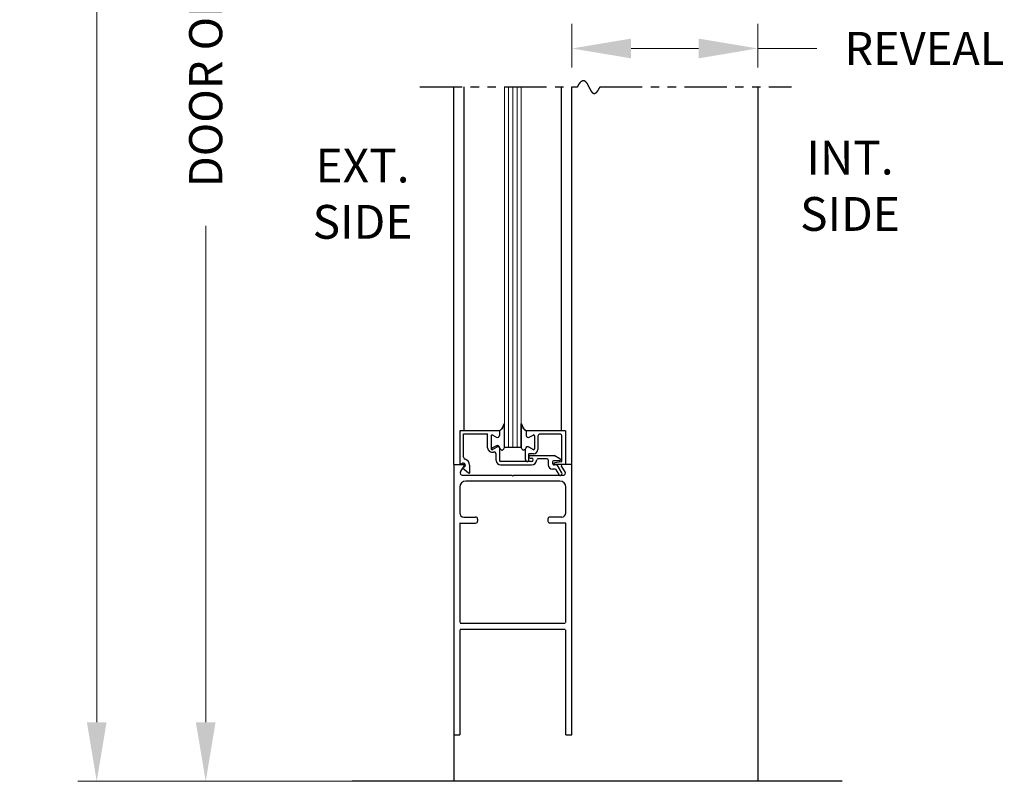
# Model space of a CAD drawing. Extents: x -2.4 to 60, y -1.2 to 81.5.
# Drawn here: x 28.7 to 43.2, y 31.2 to 42.5 of the extents above; entities that cross this region are included whole.
import ezdxf

# ---------------------------------------------------------------- set-up
doc = ezdxf.new("R2010")
doc.units = 0
doc.header["$MEASUREMENT"] = 0
doc.header["$PDMODE"] = 2
doc.linetypes.add('PHANTOM2', pattern=[1.25, 0.625, -0.125, 0.125, -0.125, 0.125, -0.125])
doc.layers.get('Defpoints').update_dxf_attribs({"linetype": 'CONTINUOUS'})
for name, color, linetype, lineweight in [('Dimension', 2, 'CONTINUOUS', 15), ('GLASS', 121, 'CONTINUOUS', 9), ('Notes', 4, 'CONTINUOUS', 25), ('Object', 7, 'CONTINUOUS', 30), ('OBJECT DETAIL', 254, 'CONTINUOUS', 25), ('SECTION', 6, 'PHANTOM2', 25), ('SWEEP', 5, 'CONTINUOUS', 15)]:
    doc.layers.add(name, color=color, linetype=linetype, lineweight=lineweight)
doc.styles.get("Standard").update_dxf_attribs({"font": 'ARIAL.TTF'})
doc.dimstyles.new('Nabco Dimension Arch Style - Autocad', dxfattribs={"dimscale": 7, "dimtxt": 0.125, "dimasz": 0.125, "dimexe": 0.04, "dimexo": 0.04, "dimgap": 0.04, "dimtad": 0, "dimdec": 4, "dimzin": 4, "dimdsep": 46, "dimlunit": 5, "dimtxsty": 'Standard', "dimcen": 0, "dimclrd": 256, "dimclre": 256, "dimclrt": 256, "dimadec": 1, "dimazin": 1, "dimtm": 1e-09, "dimtfac": 1, "dimtdec": 4, "dimtofl": 0, "dimtmove": 0, "dimatfit": 3, "dimfxl": 0, "dimfrac": 2, "dimtolj": 1, "dimtzin": 4, "dimlwd": -1, "dimlwe": -1, "dimarcsym": 0})

# ---------------------------------------------------------------- blocks, each defined once
blk = doc.blocks.new('*D3')
at = {"layer": 'Defpoints', "color": 0}
for p in [(31.411, 56.182), (35.081, 56.182), (35.081, 31.219)]:
    blk.add_point(p, dxfattribs=at)
at = {"layer": 'Dimension'}
for p, q in [((34.801, 56.182), (31.131, 56.182)), ((31.411, 55.307), (31.411, 48.112)), ((31.411, 32.094), (31.411, 39.441)), ((34.801, 31.219), (31.131, 31.219))]:
    blk.add_line(p, q, dxfattribs=at)
for points in [[(31.265, 55.307), (31.557, 55.307), (31.411, 56.182)], [(31.265, 32.094), (31.557, 32.094), (31.411, 31.219)]]:
    blk.add_solid(points, dxfattribs=at)
at = {"layer": 'Dimension', "insert": (31.411, 43.777), "char_height": 0.49, "attachment_point": 5, "rotation": 90}
blk.add_mtext('\\A1;DOOR OPENING HEIGHT', dxfattribs=at)
blk = doc.blocks.new('*D4')
at = {"layer": 'Defpoints', "color": 0}
for p in [(29.798, 70.541), (35.081, 70.541), (35.081, 31.219)]:
    blk.add_point(p, dxfattribs=at)
at = {"layer": 'Dimension'}
for p, q in [((34.801, 70.541), (29.518, 70.541)), ((29.798, 69.666), (29.798, 53.145)), ((29.798, 32.094), (29.798, 44.112)), ((34.801, 31.219), (29.518, 31.219))]:
    blk.add_line(p, q, dxfattribs=at)
for points in [[(29.652, 69.666), (29.944, 69.666), (29.798, 70.541)], [(29.652, 32.094), (29.944, 32.094), (29.798, 31.219)]]:
    blk.add_solid(points, dxfattribs=at)
at = {"layer": 'Dimension', "insert": (29.798, 48.628), "char_height": 0.49, "attachment_point": 5, "rotation": 90}
blk.add_mtext('\\A1;OVERALL FRAME HEIGHT', dxfattribs=at)
blk = doc.blocks.new('*D13')
at = {"layer": 'Defpoints', "color": 0}
for p in [(36.831, 42.707), (39.581, 42.707), (39.581, 42.064)]:
    blk.add_point(p, dxfattribs=at)
at = {"layer": 'Dimension'}
for p, q in [((36.831, 42.427), (36.831, 41.784)), ((39.581, 42.427), (39.581, 41.784)), ((37.706, 42.064), (38.706, 42.064)), ((39.581, 42.064), (40.456, 42.064))]:
    blk.add_line(p, q, dxfattribs=at)
for points in [[(37.706, 42.21), (37.706, 41.918), (36.831, 42.064)], [(38.706, 42.21), (38.706, 41.918), (39.581, 42.064)]]:
    blk.add_solid(points, dxfattribs=at)
at = {"layer": 'Dimension', "insert": (42.048, 42.064), "char_height": 0.49, "attachment_point": 5}
blk.add_mtext('\\A1;REVEAL', dxfattribs=at)

msp = doc.modelspace()

# ---------------------------------------------------------------- linework, layer by layer
at = {"layer": 'GLASS'}
for p, q in [((35.83105, 41.49474), (35.83105, 36.1566)), ((35.89355, 36.1566), (35.89355, 41.49474)), ((35.95605, 36.1566), (35.95605, 41.49474)), ((36.01855, 36.1566), (36.01855, 41.49474)), ((36.08105, 36.1566), (36.08105, 41.49474))]:
    msp.add_line(p, q, dxfattribs=at)
at = {"layer": 'Object'}
for p, q in [((35.0811, 35.9066), (35.0811, 41.49474)), ((35.23561, 36.4116), (35.23561, 41.49474)), ((36.67712, 36.4066), (36.67712, 41.49474)), ((36.83107, 35.9066), (36.83107, 41.49474)), ((39.5811, 41.49474), (39.5811, 31.2191)), ((35.08107, 35.9066), (35.22156, 35.9066)), ((35.0811, 35.9066), (35.0811, 31.2191)), ((35.18077, 35.79674), (35.235, 35.88191)), ((36.61243, 35.9016), (36.57307, 35.9016)), ((36.73407, 35.9066), (36.57907, 35.9066)), ((36.68144, 35.78207), (36.61243, 35.9016)), ((36.73135, 35.79674), (36.67712, 35.88191)), ((36.83107, 35.9066), (36.69056, 35.9066)), ((36.83107, 31.9066), (36.83107, 35.9066)), ((35.20706, 35.7506), (35.94006, 35.7506)), ((35.94006, 35.7506), (35.95606, 35.7346)), ((35.97206, 35.7506), (35.95606, 35.7346)), ((35.97206, 35.7506), (36.71142, 35.7506)), ((36.59049, 35.8396), (36.54207, 35.8396)), ((36.59049, 35.8396), (36.63814, 35.75707)), ((35.17109, 35.5706), (35.17109, 35.1901)), ((36.65107, 35.6606), (35.26109, 35.6606)), ((36.74107, 35.1901), (36.74107, 35.5706)), ((35.23109, 35.1301), (35.40609, 35.1301)), ((36.68107, 35.1301), (36.50607, 35.1301)), ((35.17109, 35.0321), (35.17109, 33.5671)), ((35.17909, 35.0401), (35.40609, 35.0401)), ((35.43609, 35.1001), (35.43609, 35.0701)), ((36.47607, 35.1001), (36.47607, 35.0701)), ((36.73307, 35.0401), (36.50607, 35.0401)), ((36.74107, 33.5671), (36.74107, 35.0321)), ((35.17909, 33.5591), (36.73307, 33.5591)), ((36.83107, 31.9066), (36.83107, 33.5921)), ((35.17109, 33.4611), (35.17109, 31.9066)), ((35.17909, 33.4691), (36.73307, 33.4691)), ((36.74107, 31.9066), (36.74107, 33.4611)), ((35.0811, 31.9066), (35.17109, 31.9066)), ((36.74107, 31.9066), (36.83107, 31.9066)), ((40.82918, 31.2191), (33.57843, 31.2191))]:
    msp.add_line(p, q, dxfattribs=at)
for centre, radius, start, end in [((35.22156, 35.8906), 0.016, 327.139919, 90), ((36.69056, 35.8906), 0.016, 90, 212.860081), ((35.20606, 35.7806), 0.03, 147.44785, 270), ((36.65979, 35.76957), 0.025, 210, 30), ((36.70606, 35.7806), 0.03, 270, 32.55215), ((35.26109, 35.5706), 0.09, 90, 180), ((36.65107, 35.5706), 0.09, 360, 90), ((35.23109, 35.1901), 0.06, 180, 270), ((35.40609, 35.1001), 0.03, 360, 90), ((36.50607, 35.1001), 0.03, 90, 180), ((36.68107, 35.1901), 0.06, 270, 360), ((35.17909, 35.0321), 0.008, 90, 180), ((35.40609, 35.0701), 0.03, 270, 0), ((36.50607, 35.0701), 0.03, 180, 270), ((36.73307, 35.0321), 0.008, 0, 90)]:
    msp.add_arc(centre, radius, start, end, dxfattribs=at)
at = {"layer": 'OBJECT DETAIL'}
for p, q in [((35.83105, 36.16035), (35.83105, 36.50973)), ((36.08105, 36.16035), (36.08105, 36.50973)), ((36.08105, 36.50973), (36.08105, 36.16035)), ((35.17807, 35.9116), (35.17807, 36.4116)), ((35.17807, 36.4116), (35.75907, 36.4116)), ((35.22807, 36.01555), (35.22807, 36.3616)), ((35.22807, 36.3616), (35.58407, 36.3616)), ((35.58407, 36.15412), (35.58407, 36.3616)), ((35.63402, 36.32909), (35.63402, 36.14133)), ((35.71252, 36.30975), (35.65652, 36.34208)), ((35.75902, 36.4066), (35.75902, 36.3366)), ((35.75907, 36.4116), (35.75907, 36.3546)), ((36.15307, 36.4066), (36.15307, 36.3366)), ((36.73407, 36.4066), (36.15307, 36.4066)), ((36.15307, 36.4066), (36.15307, 36.3366)), ((36.19957, 36.30975), (36.25557, 36.34208)), ((36.19957, 36.30975), (36.25557, 36.34208)), ((36.27807, 36.32909), (36.27807, 36.14133)), ((36.27807, 36.32909), (36.27807, 36.14133)), ((36.32807, 36.3256), (36.32807, 36.13035)), ((36.65307, 36.3566), (36.35907, 36.3566)), ((36.68407, 35.95987), (36.68407, 36.3256)), ((36.73407, 36.4066), (36.73407, 35.9066)), ((35.65652, 36.12834), (35.72252, 36.16644)), ((35.71257, 36.18444), (35.65657, 36.15211)), ((35.75907, 36.1576), (35.75907, 35.9666)), ((36.08105, 36.1566), (35.83105, 36.1566)), ((36.08105, 36.1566), (36.08105, 36.16035)), ((36.25557, 36.12834), (36.18957, 36.16644)), ((36.18957, 36.16644), (36.25557, 36.12834)), ((35.70907, 35.9666), (35.70907, 36.06261)), ((36.14307, 35.9826), (36.14307, 36.13411)), ((36.19307, 35.9666), (36.19307, 36.06535)), ((36.26307, 36.06535), (36.19307, 36.06535)), ((36.19307, 36.0216), (36.19307, 36.0216)), ((36.21307, 36.0416), (36.56797, 36.0416)), ((36.21307, 36.0016), (36.23507, 36.0016)), ((36.65459, 35.99159), (36.56797, 36.0416)), ((35.17807, 35.9116), (35.21257, 35.92538)), ((35.23557, 35.86781), (35.21207, 35.85842)), ((35.21207, 35.85842), (35.30212, 35.78286)), ((35.31707, 35.8966), (35.31707, 35.78067)), ((36.23507, 35.9516), (35.77407, 35.9516)), ((35.77407, 35.9016), (36.23507, 35.9016)), ((36.17407, 35.9516), (36.17807, 35.9516)), ((36.26007, 35.9766), (36.26007, 35.9766)), ((36.46507, 35.9916), (36.32507, 35.9916)), ((36.48007, 35.9766), (36.48007, 35.9016)), ((36.64709, 35.9636), (36.57307, 35.9636)), ((36.6709, 35.94498), (36.57724, 35.93348))]:
    msp.add_line(p, q, dxfattribs=at)
for points in [[(35.83105, 36.50973), (35.81897, 36.48342), (35.80946, 36.46336), (35.80167, 36.44834), (35.79476, 36.43716), (35.78789, 36.4286), (35.7802, 36.42146), (35.77086, 36.41453), (35.75902, 36.4066)], [(35.75902, 36.4066), (35.77086, 36.41453), (35.7802, 36.42146), (35.78789, 36.4286), (35.79476, 36.43716), (35.80167, 36.44834), (35.80946, 36.46336), (35.81897, 36.48342), (35.83105, 36.50973)], [(36.08105, 36.50973), (36.09312, 36.48342), (36.10263, 36.46336), (36.11042, 36.44834), (36.11733, 36.43716), (36.12421, 36.4286), (36.13189, 36.42146), (36.14123, 36.41453), (36.15307, 36.4066)], [(36.15307, 36.4066), (36.14123, 36.41453), (36.13189, 36.42146), (36.12421, 36.4286), (36.11733, 36.43716), (36.11042, 36.44834), (36.10263, 36.46336), (36.09312, 36.48342), (36.08105, 36.50973)], [(35.76902, 36.1396), (35.77407, 36.13403), (35.7786, 36.1296), (35.78269, 36.1262), (35.78642, 36.12369), (35.78989, 36.12197), (35.79317, 36.12091), (35.79636, 36.12041), (35.79954, 36.12033), (35.80278, 36.12065), (35.80614, 36.12162), (35.80966, 36.12359), (35.81337, 36.1269), (35.81733, 36.13189), (35.82157, 36.1389), (35.82612, 36.14827), (35.83105, 36.16035)], [(35.76902, 36.1396), (35.77407, 36.13403), (35.7786, 36.1296), (35.78269, 36.1262), (35.78642, 36.12369), (35.78989, 36.12197), (35.79317, 36.12091), (35.79636, 36.12041), (35.79954, 36.12033), (35.80278, 36.12065), (35.80614, 36.12162), (35.80966, 36.12359), (35.81337, 36.1269), (35.81733, 36.13189), (35.82157, 36.1389), (35.82612, 36.14827), (35.83105, 36.16035)], [(36.14307, 36.1396), (36.13802, 36.13403), (36.1335, 36.1296), (36.12941, 36.1262), (36.12567, 36.12369), (36.12221, 36.12197), (36.11892, 36.12091), (36.11573, 36.12041), (36.11256, 36.12033), (36.10931, 36.12065), (36.10595, 36.12162), (36.10244, 36.12359), (36.09872, 36.1269), (36.09477, 36.13189), (36.09053, 36.1389), (36.08597, 36.14827), (36.08105, 36.16035)], [(36.14307, 36.1396), (36.13802, 36.13403), (36.1335, 36.1296), (36.12941, 36.1262), (36.12567, 36.12369), (36.12221, 36.12197), (36.11892, 36.12091), (36.11573, 36.12041), (36.11256, 36.12033), (36.10931, 36.12065), (36.10595, 36.12162), (36.10244, 36.12359), (36.09872, 36.1269), (36.09477, 36.13189), (36.09053, 36.1389), (36.08597, 36.14827), (36.08105, 36.16035)]]:
    msp.add_lwpolyline(points, dxfattribs=at)
for centre, radius, start, end in [((35.64902, 36.32909), 0.015, 60, 180), ((35.72802, 36.3366), 0.031, 240, 0), ((36.18407, 36.3366), 0.031, 180, 300), ((36.18407, 36.3366), 0.031, 180, 300), ((36.26307, 36.32909), 0.015, 360, 120), ((36.26307, 36.32909), 0.015, 360, 120), ((36.35907, 36.3256), 0.031, 90, 180), ((36.65307, 36.3256), 0.031, 360, 90), ((35.64907, 36.15412), 0.065, 180, 287.582776), ((35.64902, 36.14133), 0.015, 180, 300), ((35.64907, 36.1651), 0.015, 180, 300), ((35.72807, 36.1576), 0.031, 360, 120), ((35.73802, 36.1396), 0.031, 0, 120), ((36.17407, 36.1396), 0.031, 60, 180), ((36.17407, 36.1396), 0.031, 60, 180), ((36.26307, 36.14133), 0.015, 240, 0), ((36.26307, 36.14133), 0.015, 240, 0), ((35.25907, 36.01555), 0.031, 180, 253.604981), ((35.67807, 36.06261), 0.031, 0, 107.582776), ((36.21307, 36.0216), 0.02, 90, 180), ((36.21307, 36.0216), 0.02, 180, 270), ((36.23507, 35.9766), 0.025, 0, 90), ((36.26307, 36.13035), 0.065, 270, 0), ((35.22407, 35.8966), 0.031, 291.78, 111.784254), ((35.22407, 35.8966), 0.093, 360, 73.604981), ((35.77407, 35.9666), 0.065, 180, 270), ((35.77407, 35.9666), 0.015, 180, 270), ((36.17407, 35.9826), 0.031, 180, 270), ((36.17807, 35.9666), 0.015, 270, 360), ((36.23507, 35.9766), 0.025, 270, 360), ((36.23507, 35.9766), 0.075, 270, 0), ((36.32507, 35.9766), 0.015, 90, 180), ((36.46507, 35.9766), 0.015, 360, 90), ((36.54207, 35.9016), 0.062, 180, 270), ((36.57307, 35.9326), 0.031, 90, 270), ((36.57907, 35.91859), 0.015, 97, 174.251182), ((36.57907, 35.9216), 0.015, 185.748818, 270), ((36.64709, 35.9786), 0.015, 270, 60), ((36.66907, 35.95987), 0.015, 277, 360), ((35.31147, 35.79458), 0.015, 231.41849, 291.90893)]:
    msp.add_arc(centre, radius, start, end, dxfattribs=at)
at = {"layer": 'SECTION'}
for p, q in [((34.5811, 41.49474), (36.91443, 41.49474)), ((37.24776, 41.49474), (40.0811, 41.49474))]:
    msp.add_line(p, q, dxfattribs=at)
msp.add_lwpolyline([(36.91443, 41.49474), (36.91493, 41.49574), (36.91543, 41.49673), (36.91592, 41.49772), (36.91642, 41.49869), (36.91691, 41.49967), (36.91741, 41.50063), (36.9179, 41.5016), (36.9184, 41.50255), (36.91889, 41.5035), (36.91938, 41.50444), (36.91987, 41.50538), (36.92036, 41.50631), (36.92084, 41.50724), (36.92133, 41.50816), (36.92182, 41.50907), (36.9223, 41.50998), (36.92278, 41.51089), (36.92327, 41.51178), (36.92375, 41.51267), (36.92423, 41.51356), (36.92471, 41.51444), (36.92519, 41.51531), (36.92567, 41.51618), (36.92614, 41.51704), (36.92662, 41.5179), (36.9271, 41.51875), (36.92757, 41.5196), (36.92804, 41.52043), (36.92852, 41.52127), (36.92899, 41.5221), (36.92946, 41.52292), (36.92993, 41.52374), (36.93039, 41.52455), (36.93086, 41.52535), (36.93133, 41.52615), (36.9318, 41.52695), (36.93226, 41.52774), (36.93272, 41.52852), (36.93319, 41.5293), (36.93365, 41.53007), (36.93411, 41.53084), (36.93457, 41.5316), (36.93503, 41.53235), (36.93549, 41.53311), (36.93595, 41.53385), (36.9364, 41.53459), (36.93686, 41.53532), (36.93731, 41.53605), (36.93777, 41.53678), (36.93822, 41.53749), (36.93867, 41.53821), (36.93912, 41.53891), (36.93957, 41.53961), (36.94002, 41.54031), (36.94047, 41.541), (36.94092, 41.54169), (36.94136, 41.54237), (36.94181, 41.54304), (36.94226, 41.54371), (36.9427, 41.54438), (36.94314, 41.54503), (36.94359, 41.54569), (36.94403, 41.54634), (36.94447, 41.54698), (36.94491, 41.54762), (36.94535, 41.54825), (36.94578, 41.54888), (36.94622, 41.5495), (36.94666, 41.55012), (36.94709, 41.55073), (36.94753, 41.55134), (36.94796, 41.55194), (36.94839, 41.55253), (36.94882, 41.55313), (36.94926, 41.55371), (36.94969, 41.55429), (36.95012, 41.55487), (36.95054, 41.55544), (36.95097, 41.55601), (36.9514, 41.55657), (36.95182, 41.55712), (36.95225, 41.55767), (36.95267, 41.55822), (36.9531, 41.55876), (36.95352, 41.5593), (36.95394, 41.55983), (36.95436, 41.56035), (36.95478, 41.56087), (36.9552, 41.56139), (36.95562, 41.5619), (36.95604, 41.56241), (36.95646, 41.56291), (36.95687, 41.56341), (36.95729, 41.5639), (36.9577, 41.56438), (36.95811, 41.56486), (36.95853, 41.56534), (36.95894, 41.56581), (36.95935, 41.56628), (36.95976, 41.56674), (36.96017, 41.5672), (36.96058, 41.56765), (36.96099, 41.5681), (36.96139, 41.56855), (36.9618, 41.56898), (36.96221, 41.56942), (36.96261, 41.56985), (36.96302, 41.57027), (36.96342, 41.57069), (36.96382, 41.57111), (36.96422, 41.57152), (36.96462, 41.57192), (36.96502, 41.57232), (36.96542, 41.57272), (36.96582, 41.57311), (36.96622, 41.5735), (36.96662, 41.57388), (36.96701, 41.57426), (36.96741, 41.57463), (36.9678, 41.575), (36.9682, 41.57536), (36.96859, 41.57572), (36.96898, 41.57608), (36.96938, 41.57643), (36.96977, 41.57677), (36.97016, 41.57712), (36.97055, 41.57745), (36.97094, 41.57779), (36.97132, 41.57811), (36.97171, 41.57844), (36.9721, 41.57876), (36.97248, 41.57907), (36.97287, 41.57938), (36.97325, 41.57969), (36.97364, 41.57999), (36.97402, 41.58029), (36.9744, 41.58058), (36.97478, 41.58087), (36.97516, 41.58115), (36.97554, 41.58143), (36.97592, 41.58171), (36.9763, 41.58198), (36.97668, 41.58224), (36.97706, 41.58251), (36.97743, 41.58277), (36.97781, 41.58302), (36.97818, 41.58327), (36.97856, 41.58352), (36.97893, 41.58376), (36.9793, 41.58399), (36.97968, 41.58423), (36.98005, 41.58446), (36.98042, 41.58468), (36.98079, 41.5849), (36.98116, 41.58512), (36.98153, 41.58533), (36.98189, 41.58554), (36.98226, 41.58574), (36.98263, 41.58594), (36.98299, 41.58614), (36.98336, 41.58633), (36.98372, 41.58651), (36.98409, 41.5867), (36.98445, 41.58688), (36.98481, 41.58705), (36.98517, 41.58722), (36.98554, 41.58739), (36.9859, 41.58755), (36.98626, 41.58771), (36.98662, 41.58787), (36.98697, 41.58802), (36.98733, 41.58817), (36.98769, 41.58831), (36.98805, 41.58845), (36.9884, 41.58859), (36.98876, 41.58872), (36.98911, 41.58885), (36.98947, 41.58897), (36.98982, 41.58909), (36.99017, 41.58921), (36.99052, 41.58932), (36.99088, 41.58943), (36.99123, 41.58953), (36.99158, 41.58963), (36.99193, 41.58973), (36.99228, 41.58983), (36.99262, 41.58992), (36.99297, 41.59), (36.99332, 41.59008), (36.99366, 41.59016), (36.99401, 41.59024), (36.99436, 41.59031), (36.9947, 41.59037), (36.99504, 41.59044), (36.99539, 41.5905), (36.99573, 41.59055), (36.99607, 41.59061), (36.99641, 41.59066), (36.99675, 41.5907), (36.99709, 41.59074), (36.99743, 41.59078), (36.99777, 41.59082), (36.99811, 41.59085), (36.99845, 41.59087), (36.99879, 41.5909), (36.99912, 41.59092), (36.99946, 41.59094), (36.9998, 41.59095), (37.00013, 41.59096), (37.00047, 41.59097), (37.0008, 41.59097), (37.00113, 41.59097), (37.00147, 41.59096), (37.0018, 41.59096), (37.00213, 41.59095), (37.00246, 41.59093), (37.00279, 41.59091), (37.00312, 41.59089), (37.00345, 41.59087), (37.00378, 41.59084), (37.00411, 41.59081), (37.00443, 41.59077), (37.00476, 41.59074), (37.00509, 41.59069), (37.00541, 41.59065), (37.00574, 41.5906), (37.00606, 41.59055), (37.00639, 41.5905), (37.00671, 41.59044), (37.00703, 41.59038), (37.00736, 41.59031), (37.00768, 41.59025), (37.008, 41.59018), (37.00832, 41.5901), (37.00864, 41.59002), (37.00896, 41.58994), (37.00928, 41.58986), (37.0096, 41.58977), (37.00992, 41.58968), (37.01024, 41.58959), (37.01055, 41.5895), (37.01087, 41.5894), (37.01119, 41.58929), (37.0115, 41.58919), (37.01182, 41.58908), (37.01213, 41.58897), (37.01245, 41.58886), (37.01276, 41.58874), (37.01307, 41.58862), (37.01339, 41.58849), (37.0137, 41.58837), (37.01401, 41.58824), (37.01432, 41.58811), (37.01463, 41.58797), (37.01494, 41.58783), (37.01525, 41.58769), (37.01556, 41.58755), (37.01587, 41.5874), (37.01618, 41.58725), (37.01649, 41.5871), (37.01679, 41.58694), (37.0171, 41.58678), (37.01741, 41.58662), (37.01771, 41.58646), (37.01802, 41.58629), (37.01832, 41.58612), (37.01863, 41.58594), (37.01893, 41.58577), (37.01924, 41.58559), (37.01954, 41.58541), (37.01984, 41.58523), (37.02014, 41.58504), (37.02045, 41.58485), (37.02075, 41.58466), (37.02105, 41.58446), (37.02135, 41.58426), (37.02165, 41.58406), (37.02195, 41.58386), (37.02225, 41.58366), (37.02255, 41.58345), (37.02284, 41.58324), (37.02314, 41.58302), (37.02344, 41.58281), (37.02374, 41.58259), (37.02403, 41.58237), (37.02433, 41.58214), (37.02462, 41.58192), (37.02492, 41.58169), (37.02521, 41.58146), (37.02551, 41.58122), (37.0258, 41.58098), (37.0261, 41.58075), (37.02639, 41.5805), (37.02668, 41.58026), (37.02697, 41.58001), (37.02727, 41.57976), (37.02756, 41.57951), (37.02785, 41.57926), (37.02814, 41.579), (37.02843, 41.57874), (37.02872, 41.57848), (37.02901, 41.57822), (37.0293, 41.57795), (37.02959, 41.57768), (37.02987, 41.57741), (37.03016, 41.57714), (37.03045, 41.57687), (37.03074, 41.57659), (37.03102, 41.57631), (37.03131, 41.57603), (37.03159, 41.57574), (37.03188, 41.57545), (37.03217, 41.57517), (37.03245, 41.57487), (37.03273, 41.57458), (37.03302, 41.57428), (37.0333, 41.57399), (37.03359, 41.57369), (37.03387, 41.57338), (37.03415, 41.57308), (37.03443, 41.57277), (37.03472, 41.57246), (37.035, 41.57215), (37.03528, 41.57184), (37.03556, 41.57152), (37.03584, 41.57121), (37.03612, 41.57089), (37.0364, 41.57057), (37.03668, 41.57024), (37.03696, 41.56992), (37.03724, 41.56959), (37.03751, 41.56926), (37.03779, 41.56893), (37.03807, 41.56859), (37.03835, 41.56826), (37.03863, 41.56792), (37.0389, 41.56758), (37.03918, 41.56724), (37.03945, 41.5669), (37.03973, 41.56655), (37.04001, 41.5662), (37.04028, 41.56585), (37.04056, 41.5655), (37.04083, 41.56515), (37.0411, 41.5648), (37.04138, 41.56444), (37.04165, 41.56408), (37.04192, 41.56372), (37.0422, 41.56336), (37.04247, 41.56299), (37.04274, 41.56263), (37.04301, 41.56226), (37.04329, 41.56189), (37.04356, 41.56152), (37.04383, 41.56115), (37.0441, 41.56077), (37.04437, 41.56039), (37.04464, 41.56002), (37.04491, 41.55964), (37.04518, 41.55926), (37.04545, 41.55887), (37.04572, 41.55849), (37.04599, 41.5581), (37.04626, 41.55771), (37.04653, 41.55732), (37.04679, 41.55693), (37.04706, 41.55654), (37.04733, 41.55614), (37.0476, 41.55575), (37.04786, 41.55535), (37.04813, 41.55495), (37.0484, 41.55455), (37.04866, 41.55415), (37.04893, 41.55374), (37.04919, 41.55334), (37.04946, 41.55293), (37.04973, 41.55252), (37.04999, 41.55211), (37.05026, 41.5517), (37.05052, 41.55129), (37.05078, 41.55087), (37.05105, 41.55046), (37.05131, 41.55004), (37.05158, 41.54962), (37.05184, 41.5492), (37.0521, 41.54878), (37.05236, 41.54836), (37.05263, 41.54793), (37.05289, 41.54751), (37.05315, 41.54708), (37.05341, 41.54665), (37.05368, 41.54622), (37.05394, 41.54579), (37.0542, 41.54536), (37.05446, 41.54493), (37.05472, 41.54449), (37.05498, 41.54406), (37.05524, 41.54362), (37.0555, 41.54318), (37.05576, 41.54274), (37.05602, 41.5423), (37.05628, 41.54186), (37.05654, 41.54142), (37.0568, 41.54097), (37.05706, 41.54053), (37.05732, 41.54008), (37.05758, 41.53963), (37.05784, 41.53919), (37.05809, 41.53874), (37.05835, 41.53828), (37.05861, 41.53783), (37.05887, 41.53738), (37.05913, 41.53693), (37.05938, 41.53647), (37.05964, 41.53601), (37.0599, 41.53556), (37.06016, 41.5351), (37.06041, 41.53464), (37.06067, 41.53418), (37.06093, 41.53372), (37.06118, 41.53326), (37.06144, 41.53279), (37.06169, 41.53233), (37.06195, 41.53186), (37.06221, 41.5314), (37.06246, 41.53093), (37.06272, 41.53046), (37.06297, 41.53), (37.06323, 41.52953), (37.06348, 41.52906), (37.06374, 41.52859), (37.06399, 41.52811), (37.06425, 41.52764), (37.0645, 41.52717), (37.06475, 41.52669), (37.06501, 41.52622), (37.06526, 41.52574), (37.06552, 41.52527), (37.06577, 41.52479), (37.06602, 41.52431), (37.06628, 41.52383), (37.06653, 41.52335), (37.06678, 41.52287), (37.06704, 41.52239), (37.06729, 41.52191), (37.06754, 41.52143), (37.0678, 41.52095), (37.06805, 41.52046), (37.0683, 41.51998), (37.06855, 41.51949), (37.06881, 41.51901), (37.06906, 41.51852), (37.06931, 41.51804), (37.06956, 41.51755), (37.06982, 41.51706), (37.07007, 41.51657), (37.07032, 41.51608), (37.07057, 41.51559), (37.07082, 41.5151), (37.07107, 41.51461), (37.07133, 41.51412), (37.07158, 41.51363), (37.07183, 41.51314), (37.07208, 41.51265), (37.07233, 41.51216), (37.07258, 41.51166), (37.07283, 41.51117), (37.07309, 41.51068), (37.07334, 41.51018), (37.07359, 41.50969), (37.07384, 41.50919), (37.07409, 41.5087), (37.07434, 41.5082), (37.07459, 41.50771), (37.07484, 41.50721), (37.07509, 41.50671), (37.07534, 41.50622), (37.07559, 41.50572), (37.07584, 41.50522), (37.07609, 41.50473), (37.07634, 41.50423), (37.07659, 41.50373), (37.07684, 41.50323), (37.07709, 41.50273), (37.07734, 41.50224), (37.0776, 41.50174), (37.07785, 41.50124), (37.0781, 41.50074), (37.07835, 41.50024), (37.0786, 41.49974), (37.07885, 41.49924), (37.0791, 41.49874), (37.07935, 41.49824), (37.0796, 41.49774), (37.07985, 41.49724), (37.0801, 41.49674), (37.08035, 41.49624), (37.0806, 41.49574), (37.08085, 41.49524), (37.0811, 41.49474), (37.08135, 41.49424), (37.0816, 41.49374), (37.08185, 41.49324), (37.0821, 41.49274), (37.08235, 41.49224), (37.0826, 41.49174), (37.08285, 41.49124), (37.0831, 41.49074), (37.08335, 41.49024), (37.0836, 41.48974), (37.08385, 41.48925), (37.0841, 41.48875), (37.08435, 41.48825), (37.0846, 41.48775), (37.08485, 41.48725), (37.0851, 41.48675), (37.08535, 41.48625), (37.0856, 41.48575), (37.08585, 41.48526), (37.0861, 41.48476), (37.08635, 41.48426), (37.0866, 41.48376), (37.08685, 41.48327), (37.0871, 41.48277), (37.08735, 41.48227), (37.0876, 41.48178), (37.08785, 41.48128), (37.0881, 41.48079), (37.08835, 41.48029), (37.08861, 41.4798), (37.08886, 41.4793), (37.08911, 41.47881), (37.08936, 41.47831), (37.08961, 41.47782), (37.08986, 41.47733), (37.09011, 41.47684), (37.09036, 41.47634), (37.09061, 41.47585), (37.09087, 41.47536), (37.09112, 41.47487), (37.09137, 41.47438), (37.09162, 41.47389), (37.09187, 41.4734), (37.09212, 41.47291), (37.09238, 41.47242), (37.09263, 41.47194), (37.09288, 41.47145), (37.09313, 41.47096), (37.09339, 41.47048), (37.09364, 41.46999), (37.09389, 41.46951), (37.09414, 41.46902), (37.0944, 41.46854), (37.09465, 41.46806), (37.0949, 41.46757), (37.09515, 41.46709), (37.09541, 41.46661), (37.09566, 41.46613), (37.09591, 41.46565), (37.09617, 41.46517), (37.09642, 41.4647), (37.09668, 41.46422), (37.09693, 41.46374), (37.09718, 41.46327), (37.09744, 41.46279), (37.09769, 41.46232), (37.09795, 41.46184), (37.0982, 41.46137), (37.09846, 41.4609), (37.09871, 41.46043), (37.09897, 41.45996), (37.09922, 41.45949), (37.09948, 41.45902), (37.09973, 41.45855), (37.09999, 41.45809), (37.10024, 41.45762), (37.1005, 41.45716), (37.10075, 41.45669), (37.10101, 41.45623), (37.10127, 41.45577), (37.10152, 41.4553), (37.10178, 41.45484), (37.10204, 41.45439), (37.10229, 41.45393), (37.10255, 41.45347), (37.10281, 41.45301), (37.10307, 41.45256), (37.10332, 41.4521), (37.10358, 41.45165), (37.10384, 41.4512), (37.1041, 41.45075), (37.10436, 41.4503), (37.10461, 41.44985), (37.10487, 41.4494), (37.10513, 41.44896), (37.10539, 41.44851), (37.10565, 41.44807), (37.10591, 41.44762), (37.10617, 41.44718), (37.10643, 41.44674), (37.10669, 41.4463), (37.10695, 41.44586), (37.10721, 41.44543), (37.10747, 41.44499), (37.10773, 41.44456), (37.10799, 41.44412), (37.10825, 41.44369), (37.10852, 41.44326), (37.10878, 41.44283), (37.10904, 41.4424), (37.1093, 41.44198), (37.10956, 41.44155), (37.10983, 41.44113), (37.11009, 41.4407), (37.11035, 41.44028), (37.11062, 41.43986), (37.11088, 41.43944), (37.11114, 41.43903), (37.11141, 41.43861), (37.11167, 41.4382), (37.11194, 41.43778), (37.1122, 41.43737), (37.11247, 41.43696), (37.11273, 41.43655), (37.113, 41.43615), (37.11326, 41.43574), (37.11353, 41.43534), (37.1138, 41.43494), (37.11406, 41.43454), (37.11433, 41.43414), (37.1146, 41.43374), (37.11486, 41.43334), (37.11513, 41.43295), (37.1154, 41.43255), (37.11567, 41.43216), (37.11593, 41.43177), (37.1162, 41.43138), (37.11647, 41.431), (37.11674, 41.43061), (37.11701, 41.43023), (37.11728, 41.42985), (37.11755, 41.42947), (37.11782, 41.42909), (37.11809, 41.42871), (37.11836, 41.42834), (37.11863, 41.42797), (37.11891, 41.42759), (37.11918, 41.42723), (37.11945, 41.42686), (37.11972, 41.42649), (37.11999, 41.42613), (37.12027, 41.42577), (37.12054, 41.4254), (37.12081, 41.42505), (37.12109, 41.42469), (37.12136, 41.42433), (37.12164, 41.42398), (37.12191, 41.42363), (37.12219, 41.42328), (37.12246, 41.42293), (37.12274, 41.42259), (37.12301, 41.42224), (37.12329, 41.4219), (37.12357, 41.42156), (37.12384, 41.42123), (37.12412, 41.42089), (37.1244, 41.42056), (37.12468, 41.42022), (37.12496, 41.4199), (37.12523, 41.41957), (37.12551, 41.41924), (37.12579, 41.41892), (37.12607, 41.4186), (37.12635, 41.41828), (37.12663, 41.41796), (37.12691, 41.41765), (37.1272, 41.41733), (37.12748, 41.41702), (37.12776, 41.41671), (37.12804, 41.41641), (37.12832, 41.4161), (37.12861, 41.4158), (37.12889, 41.4155), (37.12917, 41.4152), (37.12946, 41.4149), (37.12974, 41.41461), (37.13003, 41.41432), (37.13031, 41.41403), (37.1306, 41.41374), (37.13088, 41.41346), (37.13117, 41.41318), (37.13146, 41.4129), (37.13174, 41.41262), (37.13203, 41.41234), (37.13232, 41.41207), (37.13261, 41.4118), (37.1329, 41.41153), (37.13318, 41.41127), (37.13347, 41.411), (37.13376, 41.41074), (37.13405, 41.41048), (37.13434, 41.41023), (37.13464, 41.40997), (37.13493, 41.40972), (37.13522, 41.40947), (37.13551, 41.40923), (37.1358, 41.40898), (37.1361, 41.40874), (37.13639, 41.4085), (37.13668, 41.40826), (37.13698, 41.40803), (37.13727, 41.4078), (37.13757, 41.40757), (37.13786, 41.40734), (37.13816, 41.40712), (37.13846, 41.4069), (37.13875, 41.40668), (37.13905, 41.40646), (37.13935, 41.40625), (37.13965, 41.40604), (37.13994, 41.40583), (37.14024, 41.40562), (37.14054, 41.40542), (37.14084, 41.40522), (37.14114, 41.40502), (37.14144, 41.40483), (37.14175, 41.40464), (37.14205, 41.40445), (37.14235, 41.40426), (37.14265, 41.40408), (37.14296, 41.40389), (37.14326, 41.40372), (37.14356, 41.40354), (37.14387, 41.40337), (37.14417, 41.4032), (37.14448, 41.40303), (37.14478, 41.40287), (37.14509, 41.4027), (37.1454, 41.40255), (37.1457, 41.40239), (37.14601, 41.40224), (37.14632, 41.40209), (37.14663, 41.40194), (37.14694, 41.40179), (37.14725, 41.40165), (37.14756, 41.40152), (37.14787, 41.40138), (37.14818, 41.40125), (37.14849, 41.40112), (37.14881, 41.40099), (37.14912, 41.40087), (37.14943, 41.40075), (37.14974, 41.40063), (37.15006, 41.40052), (37.15037, 41.4004), (37.15069, 41.4003), (37.15101, 41.40019), (37.15132, 41.40009), (37.15164, 41.39999), (37.15196, 41.39989), (37.15227, 41.3998), (37.15259, 41.39971), (37.15291, 41.39962), (37.15323, 41.39954), (37.15355, 41.39946), (37.15387, 41.39938), (37.15419, 41.39931), (37.15451, 41.39924), (37.15484, 41.39917), (37.15516, 41.39911), (37.15548, 41.39905), (37.1558, 41.39899), (37.15613, 41.39893), (37.15645, 41.39888), (37.15678, 41.39884), (37.15711, 41.39879), (37.15743, 41.39875), (37.15776, 41.39871), (37.15809, 41.39868), (37.15841, 41.39865), (37.15874, 41.39862), (37.15907, 41.39859), (37.1594, 41.39857), (37.15973, 41.39855), (37.16006, 41.39854), (37.16039, 41.39853), (37.16073, 41.39852), (37.16106, 41.39852), (37.16139, 41.39852), (37.16173, 41.39852), (37.16206, 41.39853), (37.1624, 41.39854), (37.16273, 41.39855), (37.16307, 41.39857), (37.1634, 41.39859), (37.16374, 41.39861), (37.16408, 41.39864), (37.16442, 41.39867), (37.16476, 41.3987), (37.1651, 41.39874), (37.16544, 41.39878), (37.16578, 41.39883), (37.16612, 41.39888), (37.16646, 41.39893), (37.1668, 41.39899), (37.16715, 41.39905), (37.16749, 41.39911), (37.16784, 41.39918), (37.16818, 41.39925), (37.16853, 41.39932), (37.16887, 41.3994), (37.16922, 41.39948), (37.16957, 41.39957), (37.16992, 41.39966), (37.17027, 41.39975), (37.17062, 41.39985), (37.17097, 41.39995), (37.17132, 41.40006), (37.17167, 41.40016), (37.17202, 41.40028), (37.17237, 41.40039), (37.17273, 41.40051), (37.17308, 41.40064), (37.17343, 41.40077), (37.17379, 41.4009), (37.17415, 41.40103), (37.1745, 41.40117), (37.17486, 41.40132), (37.17522, 41.40146), (37.17558, 41.40162), (37.17594, 41.40177), (37.1763, 41.40193), (37.17666, 41.40209), (37.17702, 41.40226), (37.17738, 41.40243), (37.17774, 41.40261), (37.1781, 41.40279), (37.17847, 41.40297), (37.17883, 41.40316), (37.1792, 41.40335), (37.17956, 41.40354), (37.17993, 41.40374), (37.1803, 41.40395), (37.18067, 41.40416), (37.18104, 41.40437), (37.1814, 41.40458), (37.18177, 41.40481), (37.18215, 41.40503), (37.18252, 41.40526), (37.18289, 41.40549), (37.18326, 41.40573), (37.18364, 41.40597), (37.18401, 41.40622), (37.18438, 41.40647), (37.18476, 41.40672), (37.18514, 41.40698), (37.18551, 41.40724), (37.18589, 41.40751), (37.18627, 41.40778), (37.18665, 41.40805), (37.18703, 41.40833), (37.18741, 41.40862), (37.18779, 41.40891), (37.18817, 41.4092), (37.18856, 41.4095), (37.18894, 41.4098), (37.18932, 41.4101), (37.18971, 41.41041), (37.1901, 41.41073), (37.19048, 41.41105), (37.19087, 41.41137), (37.19126, 41.4117), (37.19165, 41.41203), (37.19204, 41.41237), (37.19243, 41.41271), (37.19282, 41.41306), (37.19321, 41.41341), (37.1936, 41.41376), (37.19399, 41.41412), (37.19439, 41.41449), (37.19478, 41.41485), (37.19518, 41.41523), (37.19557, 41.41561), (37.19597, 41.41599), (37.19637, 41.41637), (37.19677, 41.41677), (37.19717, 41.41716), (37.19757, 41.41756), (37.19797, 41.41797), (37.19837, 41.41838), (37.19877, 41.41879), (37.19918, 41.41921), (37.19958, 41.41964), (37.19999, 41.42007), (37.20039, 41.4205), (37.2008, 41.42094), (37.2012, 41.42138), (37.20161, 41.42183), (37.20202, 41.42228), (37.20243, 41.42274), (37.20284, 41.4232), (37.20325, 41.42367), (37.20366, 41.42414), (37.20408, 41.42462), (37.20449, 41.4251), (37.20491, 41.42559), (37.20532, 41.42608), (37.20574, 41.42658), (37.20615, 41.42708), (37.20657, 41.42758), (37.20699, 41.42809), (37.20741, 41.42861), (37.20783, 41.42913), (37.20825, 41.42966), (37.20867, 41.43019), (37.20909, 41.43072), (37.20952, 41.43127), (37.20994, 41.43181), (37.21037, 41.43236), (37.21079, 41.43292), (37.21122, 41.43348), (37.21165, 41.43404), (37.21208, 41.43462), (37.21251, 41.43519), (37.21294, 41.43577), (37.21337, 41.43636), (37.2138, 41.43695), (37.21423, 41.43755), (37.21467, 41.43815), (37.2151, 41.43876), (37.21554, 41.43937), (37.21597, 41.43998), (37.21641, 41.44061), (37.21685, 41.44123), (37.21729, 41.44187), (37.21773, 41.44251), (37.21817, 41.44315), (37.21861, 41.4438), (37.21905, 41.44445), (37.21949, 41.44511), (37.21994, 41.44577), (37.22038, 41.44644), (37.22083, 41.44712), (37.22127, 41.4478), (37.22172, 41.44848), (37.22217, 41.44917), (37.22262, 41.44987), (37.22307, 41.45057), (37.22352, 41.45128), (37.22397, 41.45199), (37.22443, 41.45271), (37.22488, 41.45343), (37.22533, 41.45416), (37.22579, 41.4549), (37.22625, 41.45563), (37.2267, 41.45638), (37.22716, 41.45713), (37.22762, 41.45789), (37.22808, 41.45865), (37.22854, 41.45941), (37.22901, 41.46019), (37.22947, 41.46096), (37.22993, 41.46175), (37.2304, 41.46254), (37.23086, 41.46333), (37.23133, 41.46413), (37.2318, 41.46494), (37.23227, 41.46575), (37.23274, 41.46657), (37.23321, 41.46739), (37.23368, 41.46822), (37.23415, 41.46905), (37.23462, 41.46989), (37.2351, 41.47073), (37.23557, 41.47159), (37.23605, 41.47244), (37.23653, 41.4733), (37.237, 41.47417), (37.23748, 41.47505), (37.23796, 41.47593), (37.23844, 41.47681), (37.23892, 41.4777), (37.23941, 41.4786), (37.23989, 41.4795), (37.24038, 41.48041), (37.24086, 41.48132), (37.24135, 41.48224), (37.24184, 41.48317), (37.24232, 41.4841), (37.24281, 41.48504), (37.2433, 41.48598), (37.2438, 41.48693), (37.24429, 41.48789), (37.24478, 41.48885), (37.24528, 41.48982), (37.24577, 41.49079), (37.24627, 41.49177), (37.24677, 41.49275), (37.24727, 41.49375), (37.24776, 41.49474)], dxfattribs=at)
at = {"layer": 'SWEEP'}
msp.add_line((35.17107, 31.9066), (35.08107, 31.9066), dxfattribs=at)

# ---------------------------------------------------------------- texts
at = {"layer": 'Notes', "char_height": 0.5, "width": 14.244543, "attachment_point": 2}
for s, insert in [('INT.\\PSIDE', (40.94698, 40.69827)), ('EXT.\\PSIDE', (33.7323, 40.58139))]:
    msp.add_mtext(s, dxfattribs=dict(at, insert=insert))

# ---------------------------------------------------------------- dimensions: what is measured, and where the dimension line sits
at = {"layer": 'Dimension'}
for base, p1, p2, angle, text, picture, middle in [((29.79783, 70.54082), (35.0811, 31.2191), (35.0811, 70.54082), 90, 'OVERALL FRAME HEIGHT', '*D4', (29.79783, 48.62825)), ((31.41075, 56.18244), (35.0811, 31.2191), (35.0811, 56.18244), 90, 'DOOR OPENING HEIGHT', '*D3', (31.41075, 43.77652)), ((39.5811, 42.0638), (36.83107, 42.70657), (39.5811, 42.70657), 180, 'REVEAL', '*D13', (42.04797, 42.0638))]:
    dim = msp.add_linear_dim(base=base, p1=p1, p2=p2, angle=angle, text=text, dimstyle='Nabco Dimension Arch Style - Autocad', override={"dimtxt": 0.07, "dimpost": '\\X'}, dxfattribs=at)
    dim.commit()
    dim.dimension.update_dxf_attribs({"geometry": picture, "text_midpoint": middle, "dimtype": 160})

doc.saveas('drawing.dxf')
